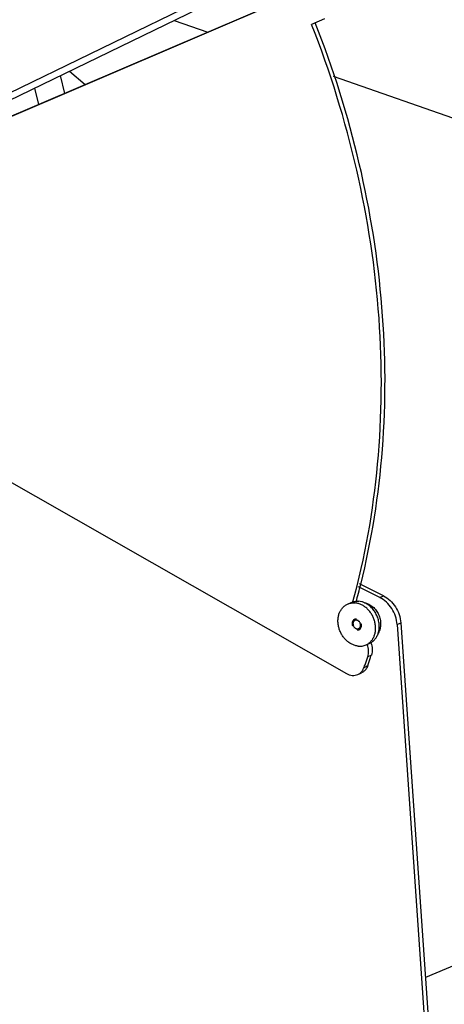
# Model space of a CAD drawing. Units: millimetres. Extents: x -254 to 3293, y -754 to 381.
# Drawn here: x 2466 to 2542, y -596 to -420 of the extents above; entities that cross this region are included whole.
import ezdxf

# ---------------------------------------------------------------- set-up
doc = ezdxf.new("R2010")
doc.units = ezdxf.units.MM
doc.header["$LTSCALE"] = 16.335
doc.linetypes.add('HIDDEN', pattern=[0.2, 0.1, -0.1])
doc.layers.get('0').update_dxf_attribs({"linetype": 'CONTINUOUS'})
doc.layers.add('02___PRT_ALL_AXES', color=7, linetype='CONTINUOUS')
doc.layers.add('DEFAULT_2', color=8, linetype='HIDDEN')

msp = doc.modelspace()

# ---------------------------------------------------------------- linework, layer by layer
at = {"color": 3, "linetype": 'Continuous'}
for p, q in [((2413.4, -457.62), (2511.41, -410.03)), ((2518.8, -413.9), (2414.02, -458.74)), ((2531.1, -522.67), (2526.78, -520.49)), ((2534.17, -527.48), (2540.96, -625.28))]:
    msp.add_line(p, q, dxfattribs=at)
at = {"color": 7, "linetype": 'Continuous'}
for p, q in [((2413.99, -458.66), (2512, -411.07)), ((2518.15, -414.2), (2411.26, -459.94)), ((2493.71, -419.96), (2499.73, -422.06)), ((2520.56, -419.69), (2518.26, -420.68)), ((2473.41, -429.81), (2474.19, -432.99)), ((2475.05, -429.01), (2477.86, -431.42)), ((2522.1, -429.88), (2613.26, -461.73)), ((2468.81, -432.05), (2469.54, -434.98)), ((2403.45, -467.49), (2524.48, -536.53)), ((2530.45, -522.97), (2526.65, -521.05)), ((2530.45, -522.97), (2531.1, -522.67)), ((2533.52, -527.78), (2534.17, -527.48)), ((2533.52, -527.78), (2540.3, -625.58)), ((2528.28, -533.51), (2528.93, -533.22)), ((2527.63, -535.42), (2528.29, -535.12)), ((2526.52, -536.69), (2527.17, -536.39)), ((2627.26, -554.01), (2538.56, -590.75))]:
    msp.add_line(p, q, dxfattribs=at)
at = {"color": 3, "linetype": 'Continuous'}
for centre, radius, start, end in [((2394.68, -487.54), 136.42, 344.6129, 345.9705), ((2525.38, -532.35), 3.71, 20.2952, 20.9732), ((2400.55, -490.56), 135.28, 340.7677, 341.4111), ((2399.93, -490.34), 135.94, 341.4107, 341.6176), ((2526.15, -534.43), 2.24, 324.2163, 327.5328)]:
    msp.add_arc(centre, radius, start, end, dxfattribs=at)
at = {"color": 7, "linetype": 'Continuous'}
for centre, radius, start, end in [((2524.72, -532.64), 3.71, 20.2952, 20.8268), ((2399.59, -490.75), 135.61, 340.9776, 341.618), ((2400.22, -490.96), 134.95, 340.7673, 340.9772), ((2525.71, -534.91), 1.96, 294.6484, 307.65)]:
    msp.add_arc(centre, radius, start, end, dxfattribs=at)
for points, knots in [([(2525.59, -523.91), (2527.8, -515.82), (2530.79, -498.92), (2530.97, -472.83), (2526.95, -446.36), (2521.58, -429.11), (2518.26, -420.68)], [0, 0, 0, 0, 0.239132, 0.486854, 0.741335, 1, 1, 1, 1]), ([(2533.52, -527.78), (2533.48, -527.28), (2533.28, -526.28), (2532.62, -524.91), (2531.67, -523.76), (2530.87, -523.18), (2530.45, -522.97)], [0, 0, 0, 0, 0.252523, 0.508692, 0.760189, 1, 1, 1, 1]), ([(2525.99, -527.05), (2525.96, -527.07), (2525.9, -527.11), (2525.81, -527.18), (2525.75, -527.27), (2525.7, -527.38), (2525.66, -527.5), (2525.64, -527.67), (2525.67, -527.84), (2525.72, -528.01), (2525.8, -528.17), (2525.91, -528.31), (2526.04, -528.42), (2526.15, -528.49), (2526.26, -528.53), (2526.34, -528.55), (2526.38, -528.55)], [0, 0, 0, 0, 0.054743, 0.11032, 0.167441, 0.226593, 0.287997, 0.351611, 0.483842, 0.551739, 0.619843, 0.753637, 0.818459, 0.881206, 0.941707, 1, 1, 1, 1]), ([(2526.27, -527.01), (2526.22, -527), (2526.13, -527.01), (2526.03, -527.03), (2525.99, -527.05)], [0, 0, 0, 0, 0.506238, 1, 1, 1, 1]), ([(2526.66, -528.51), (2526.69, -528.49), (2526.75, -528.45), (2526.84, -528.38), (2526.9, -528.29), (2526.95, -528.18), (2526.99, -528.06), (2527, -527.89), (2526.98, -527.72), (2526.93, -527.55), (2526.85, -527.39), (2526.74, -527.25), (2526.61, -527.14), (2526.5, -527.07), (2526.39, -527.03), (2526.31, -527.01), (2526.27, -527.01)], [0, 0, 0, 0, 0.054743, 0.11032, 0.167441, 0.226593, 0.287997, 0.351611, 0.483842, 0.551739, 0.619843, 0.753637, 0.818459, 0.881206, 0.941707, 1, 1, 1, 1]), ([(2526.38, -528.55), (2526.43, -528.56), (2526.52, -528.55), (2526.61, -528.53), (2526.66, -528.51)], [0, 0, 0, 0, 0.506238, 1, 1, 1, 1]), ([(2528.28, -533.51), (2528.39, -533.18), (2528.49, -532.44), (2528.33, -531.71), (2528.2, -531.36)], [0, 0, 0, 0, 0.485199, 1, 1, 1, 1]), ([(2527.34, -536.01), (2527.37, -535.96), (2527.49, -535.78), (2527.58, -535.57), (2527.63, -535.42)], [0, 0, 0, 0, 0.245431, 1, 1, 1, 1]), ([(2524.48, -536.53), (2524.79, -536.71), (2525.33, -536.89), (2526.04, -536.86), (2526.37, -536.76), (2526.52, -536.69)], [0, 0, 0, 0, 0.517019, 0.761253, 1, 1, 1, 1]), ([(2526.9, -536.46), (2526.94, -536.43), (2527.1, -536.3), (2527.24, -536.14), (2527.34, -536.01)], [0, 0, 0, 0, 0.246836, 1, 1, 1, 1])]:
    msp.add_open_spline(points, degree=3, knots=knots, dxfattribs=at)
at = {"color": 3, "linetype": 'Continuous'}
for points, knots in [([(2527.03, -520.61), (2529, -512.7), (2531.6, -496.22), (2531.45, -470.89), (2527.37, -445.25), (2522.13, -428.55), (2518.91, -420.38)], [0, 0, 0, 0, 0.239679, 0.487535, 0.741788, 1, 1, 1, 1]), ([(2531.1, -522.67), (2531.52, -522.88), (2532.33, -523.46), (2533.28, -524.61), (2533.93, -525.98), (2534.13, -526.98), (2534.17, -527.48)], [0, 0, 0, 0, 0.239811, 0.491308, 0.747477, 1, 1, 1, 1]), ([(2528.86, -531.06), (2528.99, -531.41), (2529.14, -532.14), (2529.05, -532.88), (2528.93, -533.22)], [0, 0, 0, 0, 0.514801, 1, 1, 1, 1]), ([(2527.97, -535.73), (2527.87, -535.88), (2527.63, -536.14), (2527.33, -536.32), (2527.17, -536.39)], [0, 0, 0, 0, 0.505925, 1, 1, 1, 1]), ([(2528.29, -535.12), (2528.27, -535.16), (2528.2, -535.34), (2528.12, -535.51), (2528.04, -535.63)], [0, 0, 0, 0, 0.254267, 1, 1, 1, 1])]:
    msp.add_open_spline(points, degree=3, knots=knots, dxfattribs=at)
at = {"layer": '02___PRT_ALL_AXES', "color": 7, "linetype": 'Continuous'}
for p, q in [((2524.66, -524.14), (2525.31, -523.85)), ((2527.99, -531.42), (2528.64, -531.12))]:
    msp.add_line(p, q, dxfattribs=at)
for points, knots in [([(2525.31, -523.85), (2525.42, -523.8), (2525.64, -523.71), (2525.99, -523.63), (2526.34, -523.6), (2526.59, -523.61), (2526.71, -523.62)], [0, 0, 0, 0, 0.246109, 0.493839, 0.744697, 1, 1, 1, 1]), ([(2527.69, -523.89), (2527.53, -523.82), (2527.21, -523.7), (2526.87, -523.64), (2526.71, -523.62)], [0, 0, 0, 0, 0.508021, 1, 1, 1, 1]), ([(2526.59, -531.64), (2526.4, -531.62), (2526.01, -531.54), (2525.45, -531.32), (2524.92, -531), (2524.42, -530.59), (2523.98, -530.1), (2523.61, -529.54), (2523.31, -528.94), (2523.1, -528.3), (2523, -527.75), (2522.96, -527.31), (2522.96, -526.89), (2523.02, -526.37), (2523.18, -525.78), (2523.43, -525.25), (2523.71, -524.86), (2523.98, -524.59), (2524.19, -524.42), (2524.42, -524.27), (2524.58, -524.18), (2524.66, -524.14)], [0, 0, 0, 0, 0.058247, 0.118689, 0.181385, 0.24615, 0.31259, 0.380155, 0.448201, 0.51604, 0.583003, 0.615988, 0.64854, 0.712101, 0.773453, 0.832555, 0.889628, 0.917581, 0.94523, 0.972668, 1, 1, 1, 1]), ([(2524.66, -524.14), (2524.77, -524.09), (2524.99, -524.01), (2525.33, -523.93), (2525.69, -523.9), (2525.94, -523.91), (2526.06, -523.92)], [0, 0, 0, 0, 0.246109, 0.493839, 0.744697, 1, 1, 1, 1]), ([(2527.99, -531.42), (2528.07, -531.38), (2528.23, -531.3), (2528.46, -531.14), (2528.67, -530.97), (2528.93, -530.7), (2529.22, -530.31), (2529.47, -529.78), (2529.63, -529.19), (2529.69, -528.67), (2529.68, -528.25), (2529.65, -527.81), (2529.55, -527.26), (2529.34, -526.62), (2529.04, -526.02), (2528.66, -525.46), (2528.22, -524.97), (2527.73, -524.56), (2527.2, -524.24), (2526.64, -524.02), (2526.25, -523.94), (2526.06, -523.92)], [0, 0, 0, 0, 0.027332, 0.05477, 0.082419, 0.110372, 0.167445, 0.226547, 0.287899, 0.35146, 0.384012, 0.416997, 0.48396, 0.551799, 0.619845, 0.68741, 0.75385, 0.818615, 0.881311, 0.941753, 1, 1, 1, 1]), ([(2527.69, -523.88), (2527.83, -523.91), (2528.09, -523.98), (2528.48, -524.14), (2528.84, -524.35), (2529.3, -524.7), (2529.8, -525.23), (2530.25, -525.99), (2530.52, -526.83), (2530.6, -527.55), (2530.56, -528.12), (2530.48, -528.54), (2530.35, -528.93), (2530.23, -529.18), (2530.17, -529.3)], [0, 0, 0, 0, 0.060039, 0.120821, 0.182413, 0.244818, 0.371562, 0.500081, 0.628584, 0.755286, 0.817664, 0.87923, 0.939987, 1, 1, 1, 1]), ([(2530.16, -529.3), (2530.24, -529.05), (2530.34, -528.54), (2530.34, -527.74), (2530.2, -526.93), (2529.92, -526.14), (2529.51, -525.41), (2528.99, -524.78), (2528.38, -524.25), (2527.93, -523.99), (2527.69, -523.89)], [0, 0, 0, 0, 0.118938, 0.242782, 0.370336, 0.499886, 0.629452, 0.757055, 0.880973, 1, 1, 1, 1]), ([(2528.64, -531.12), (2528.73, -531.08), (2528.9, -530.99), (2529.15, -530.82), (2529.37, -530.62), (2529.58, -530.4), (2529.76, -530.16), (2529.98, -529.8), (2530.1, -529.5), (2530.16, -529.3)], [0, 0, 0, 0, 0.119991, 0.240531, 0.362145, 0.485307, 0.610424, 0.737821, 1, 1, 1, 1]), ([(2526.59, -531.64), (2526.71, -531.65), (2526.96, -531.66), (2527.31, -531.63), (2527.66, -531.55), (2527.88, -531.47), (2527.99, -531.42)], [0, 0, 0, 0, 0.255303, 0.506161, 0.753891, 1, 1, 1, 1])]:
    msp.add_open_spline(points, degree=3, knots=knots, dxfattribs=at)
at = {"layer": 'DEFAULT_2', "color": 8, "linetype": 'HIDDEN'}
for points in [[(2526.26, -526.82), (2526.24, -526.82), (2526.22, -526.82), (2526.18, -526.82), (2526.16, -526.82), (2526.14, -526.82), (2526.13, -526.82), (2526.12, -526.82), (2526.11, -526.82), (2526.1, -526.82), (2526.1, -526.82), (2526.1, -526.82), (2526.09, -526.82), (2526.09, -526.82), (2526.08, -526.82), (2526.08, -526.82), (2526.07, -526.82), (2526.05, -526.83), (2526.04, -526.83), (2526.02, -526.84), (2526, -526.84), (2525.98, -526.85), (2525.97, -526.85), (2525.96, -526.85), (2525.95, -526.85), (2525.95, -526.85), (2525.95, -526.86), (2525.94, -526.86), (2525.94, -526.86), (2525.94, -526.86), (2525.93, -526.86), (2525.93, -526.87), (2525.92, -526.87), (2525.91, -526.88), (2525.89, -526.88), (2525.87, -526.89), (2525.86, -526.9), (2525.84, -526.91), (2525.83, -526.92), (2525.82, -526.92), (2525.82, -526.92), (2525.81, -526.93), (2525.81, -526.93), (2525.81, -526.93), (2525.8, -526.93), (2525.8, -526.93), (2525.8, -526.94), (2525.79, -526.94), (2525.78, -526.95), (2525.77, -526.96), (2525.76, -526.97), (2525.75, -526.98), (2525.73, -527), (2525.72, -527.01), (2525.71, -527.02), (2525.7, -527.02), (2525.69, -527.03), (2525.69, -527.03), (2525.69, -527.04), (2525.68, -527.04), (2525.68, -527.04), (2525.68, -527.04), (2525.68, -527.05), (2525.67, -527.06), (2525.67, -527.06), (2525.66, -527.07), (2525.65, -527.09), (2525.64, -527.11), (2525.63, -527.12), (2525.62, -527.14), (2525.61, -527.15), (2525.6, -527.16), (2525.6, -527.16), (2525.59, -527.17), (2525.59, -527.17), (2525.59, -527.17), (2525.59, -527.18), (2525.59, -527.18), (2525.59, -527.19), (2525.58, -527.19), (2525.58, -527.2), (2525.57, -527.22), (2525.57, -527.23), (2525.56, -527.25), (2525.55, -527.27), (2525.54, -527.29), (2525.54, -527.3), (2525.53, -527.31), (2525.53, -527.32), (2525.53, -527.33), (2525.53, -527.33), (2525.53, -527.33), (2525.53, -527.33), (2525.52, -527.34), (2525.52, -527.34), (2525.52, -527.35), (2525.52, -527.36), (2525.52, -527.38), (2525.51, -527.4), (2525.51, -527.42), (2525.5, -527.44), (2525.5, -527.46), (2525.5, -527.47), (2525.49, -527.49), (2525.49, -527.49), (2525.49, -527.5), (2525.49, -527.5), (2525.49, -527.51), (2525.49, -527.51), (2525.49, -527.51), (2525.49, -527.52), (2525.49, -527.53), (2525.49, -527.54), (2525.49, -527.56), (2525.49, -527.58), (2525.49, -527.6), (2525.49, -527.63), (2525.49, -527.64), (2525.49, -527.66), (2525.49, -527.67), (2525.49, -527.68), (2525.49, -527.69), (2525.49, -527.69), (2525.49, -527.7), (2525.49, -527.7), (2525.49, -527.7), (2525.49, -527.71), (2525.49, -527.72), (2525.49, -527.73), (2525.5, -527.75), (2525.5, -527.77), (2525.5, -527.79), (2525.51, -527.81), (2525.51, -527.83), (2525.51, -527.85), (2525.51, -527.86), (2525.51, -527.87), (2525.52, -527.88), (2525.52, -527.88), (2525.52, -527.89), (2525.52, -527.89), (2525.52, -527.89), (2525.52, -527.9), (2525.52, -527.91), (2525.53, -527.92), (2525.53, -527.94), (2525.54, -527.95), (2525.55, -527.98), (2525.55, -528), (2525.56, -528.02), (2525.56, -528.04), (2525.57, -528.05), (2525.57, -528.06), (2525.57, -528.06), (2525.57, -528.07), (2525.58, -528.07), (2525.58, -528.07), (2525.58, -528.08), (2525.58, -528.08), (2525.59, -528.09), (2525.59, -528.1), (2525.6, -528.12), (2525.61, -528.14), (2525.62, -528.16), (2525.63, -528.18), (2525.64, -528.2), (2525.65, -528.21), (2525.65, -528.22), (2525.66, -528.23), (2525.66, -528.24), (2525.66, -528.24), (2525.66, -528.24), (2525.67, -528.25), (2525.67, -528.25), (2525.67, -528.26), (2525.68, -528.26), (2525.69, -528.27), (2525.7, -528.29), (2525.71, -528.3), (2525.72, -528.32), (2525.74, -528.34), (2525.75, -528.36), (2525.76, -528.37), (2525.77, -528.38), (2525.77, -528.39), (2525.78, -528.4), (2525.78, -528.4), (2525.78, -528.4), (2525.78, -528.4), (2525.78, -528.41), (2525.79, -528.41), (2525.8, -528.42), (2525.8, -528.43), (2525.82, -528.44), (2525.83, -528.45), (2525.85, -528.47), (2525.86, -528.49), (2525.88, -528.5), (2525.89, -528.51), (2525.9, -528.52), (2525.9, -528.53), (2525.91, -528.53), (2525.91, -528.53), (2525.91, -528.54), (2525.92, -528.54), (2525.92, -528.54), (2525.93, -528.54), (2525.93, -528.55), (2525.94, -528.55), (2525.95, -528.56), (2525.97, -528.57), (2525.99, -528.59), (2526.01, -528.6), (2526.02, -528.61), (2526.04, -528.62), (2526.05, -528.63), (2526.05, -528.63), (2526.06, -528.63), (2526.06, -528.64), (2526.06, -528.64), (2526.07, -528.64), (2526.07, -528.64), (2526.08, -528.64), (2526.08, -528.65), (2526.09, -528.65), (2526.11, -528.66), (2526.12, -528.67), (2526.14, -528.67), (2526.16, -528.68), (2526.18, -528.69), (2526.19, -528.7), (2526.2, -528.7), (2526.21, -528.7), (2526.22, -528.71), (2526.22, -528.71), (2526.22, -528.71), (2526.23, -528.71), (2526.23, -528.71), (2526.24, -528.71), (2526.25, -528.71), (2526.26, -528.72), (2526.27, -528.72), (2526.29, -528.72), (2526.31, -528.73), (2526.35, -528.74), (2526.38, -528.74), (2526.39, -528.75)], [(2526.39, -528.75), (2526.4, -528.74), (2526.43, -528.74), (2526.47, -528.74), (2526.49, -528.74), (2526.51, -528.74), (2526.52, -528.74), (2526.53, -528.74), (2526.54, -528.74), (2526.55, -528.74), (2526.55, -528.74), (2526.55, -528.74), (2526.55, -528.74), (2526.56, -528.74), (2526.56, -528.74), (2526.57, -528.74), (2526.58, -528.74), (2526.59, -528.73), (2526.61, -528.73), (2526.63, -528.72), (2526.65, -528.72), (2526.66, -528.71), (2526.68, -528.71), (2526.69, -528.71), (2526.69, -528.71), (2526.7, -528.71), (2526.7, -528.7), (2526.71, -528.7), (2526.71, -528.7), (2526.71, -528.7), (2526.72, -528.7), (2526.72, -528.7), (2526.73, -528.69), (2526.74, -528.68), (2526.76, -528.68), (2526.77, -528.67), (2526.79, -528.66), (2526.81, -528.65), (2526.82, -528.64), (2526.83, -528.64), (2526.83, -528.64), (2526.84, -528.63), (2526.84, -528.63), (2526.84, -528.63), (2526.85, -528.63), (2526.85, -528.63), (2526.85, -528.62), (2526.86, -528.62), (2526.87, -528.61), (2526.88, -528.6), (2526.89, -528.59), (2526.9, -528.58), (2526.92, -528.56), (2526.93, -528.55), (2526.94, -528.54), (2526.95, -528.54), (2526.95, -528.53), (2526.96, -528.53), (2526.96, -528.52), (2526.96, -528.52), (2526.96, -528.52), (2526.97, -528.52), (2526.97, -528.51), (2526.98, -528.51), (2526.98, -528.5), (2526.99, -528.49), (2527, -528.47), (2527.01, -528.45), (2527.02, -528.44), (2527.03, -528.42), (2527.04, -528.41), (2527.05, -528.4), (2527.05, -528.4), (2527.05, -528.39), (2527.06, -528.39), (2527.06, -528.39), (2527.06, -528.38), (2527.06, -528.38), (2527.06, -528.38), (2527.07, -528.37), (2527.07, -528.36), (2527.07, -528.34), (2527.08, -528.33), (2527.09, -528.31), (2527.1, -528.29), (2527.1, -528.27), (2527.11, -528.26), (2527.11, -528.25), (2527.12, -528.24), (2527.12, -528.23), (2527.12, -528.23), (2527.12, -528.23), (2527.12, -528.23), (2527.12, -528.22), (2527.13, -528.22), (2527.13, -528.21), (2527.13, -528.2), (2527.13, -528.18), (2527.14, -528.16), (2527.14, -528.14), (2527.14, -528.12), (2527.15, -528.1), (2527.15, -528.09), (2527.15, -528.08), (2527.16, -528.07), (2527.16, -528.06), (2527.16, -528.06), (2527.16, -528.05), (2527.16, -528.05), (2527.16, -528.05), (2527.16, -528.04), (2527.16, -528.03), (2527.16, -528.02), (2527.16, -528), (2527.16, -527.98), (2527.16, -527.96), (2527.16, -527.94), (2527.16, -527.92), (2527.16, -527.9), (2527.16, -527.89), (2527.16, -527.88), (2527.16, -527.87), (2527.16, -527.87), (2527.16, -527.86), (2527.16, -527.86), (2527.16, -527.86), (2527.16, -527.85), (2527.16, -527.84), (2527.16, -527.83), (2527.15, -527.81), (2527.15, -527.79), (2527.15, -527.77), (2527.14, -527.75), (2527.14, -527.73), (2527.14, -527.71), (2527.14, -527.7), (2527.13, -527.69), (2527.13, -527.68), (2527.13, -527.68), (2527.13, -527.68), (2527.13, -527.67), (2527.13, -527.67), (2527.13, -527.66), (2527.12, -527.65), (2527.12, -527.64), (2527.12, -527.63), (2527.11, -527.61), (2527.1, -527.58), (2527.09, -527.56), (2527.09, -527.54), (2527.08, -527.52), (2527.08, -527.51), (2527.08, -527.5), (2527.07, -527.5), (2527.07, -527.49), (2527.07, -527.49), (2527.07, -527.49), (2527.07, -527.48), (2527.07, -527.48), (2527.06, -527.47), (2527.06, -527.46), (2527.05, -527.44), (2527.04, -527.42), (2527.03, -527.4), (2527.02, -527.38), (2527.01, -527.36), (2527, -527.35), (2527, -527.34), (2526.99, -527.33), (2526.99, -527.32), (2526.99, -527.32), (2526.98, -527.32), (2526.98, -527.31), (2526.98, -527.31), (2526.98, -527.3), (2526.97, -527.3), (2526.96, -527.29), (2526.95, -527.27), (2526.94, -527.26), (2526.93, -527.24), (2526.91, -527.22), (2526.9, -527.2), (2526.89, -527.19), (2526.88, -527.18), (2526.88, -527.17), (2526.87, -527.16), (2526.87, -527.16), (2526.87, -527.16), (2526.87, -527.16), (2526.86, -527.15), (2526.86, -527.15), (2526.85, -527.14), (2526.84, -527.13), (2526.83, -527.12), (2526.82, -527.11), (2526.8, -527.09), (2526.78, -527.07), (2526.77, -527.06), (2526.76, -527.05), (2526.75, -527.04), (2526.74, -527.03), (2526.74, -527.03), (2526.74, -527.03), (2526.73, -527.02), (2526.73, -527.02), (2526.73, -527.02), (2526.72, -527.02), (2526.72, -527.01), (2526.71, -527.01), (2526.69, -527), (2526.68, -526.99), (2526.66, -526.97), (2526.64, -526.96), (2526.62, -526.95), (2526.61, -526.94), (2526.6, -526.93), (2526.6, -526.93), (2526.59, -526.93), (2526.59, -526.92), (2526.58, -526.92), (2526.58, -526.92), (2526.58, -526.92), (2526.57, -526.92), (2526.56, -526.91), (2526.55, -526.91), (2526.54, -526.9), (2526.52, -526.9), (2526.5, -526.89), (2526.48, -526.88), (2526.47, -526.87), (2526.45, -526.86), (2526.44, -526.86), (2526.44, -526.86), (2526.43, -526.85), (2526.43, -526.85), (2526.42, -526.85), (2526.42, -526.85), (2526.42, -526.85), (2526.41, -526.85), (2526.4, -526.85), (2526.39, -526.84), (2526.38, -526.84), (2526.36, -526.84), (2526.33, -526.83), (2526.3, -526.82), (2526.27, -526.82), (2526.26, -526.82)]]:
    msp.add_open_spline(points, degree=3, knots=[0, 0, 0, 0, 0.015625, 0.03125, 0.039062, 0.046875, 0.050781, 0.054688, 0.058594, 0.060547, 0.061523, 0.0625, 0.063477, 0.064453, 0.066406, 0.070312, 0.074219, 0.078125, 0.085938, 0.09375, 0.101562, 0.109375, 0.113281, 0.117188, 0.121094, 0.123047, 0.124023, 0.125, 0.125977, 0.126953, 0.128906, 0.132812, 0.136719, 0.140625, 0.148438, 0.15625, 0.164062, 0.171875, 0.175781, 0.179688, 0.183594, 0.185547, 0.186523, 0.1875, 0.188477, 0.189453, 0.191406, 0.195312, 0.199219, 0.203125, 0.210938, 0.21875, 0.226562, 0.234375, 0.238281, 0.242188, 0.246094, 0.248047, 0.249023, 0.25, 0.250977, 0.251953, 0.253906, 0.257812, 0.261719, 0.265625, 0.273438, 0.28125, 0.289062, 0.296875, 0.300781, 0.304688, 0.308594, 0.310547, 0.311523, 0.3125, 0.313477, 0.314453, 0.316406, 0.320312, 0.324219, 0.328125, 0.335938, 0.34375, 0.351562, 0.359375, 0.363281, 0.367188, 0.371094, 0.373047, 0.374023, 0.375, 0.375977, 0.376953, 0.378906, 0.382812, 0.386719, 0.390625, 0.398438, 0.40625, 0.414062, 0.421875, 0.425781, 0.429688, 0.433594, 0.435547, 0.436523, 0.4375, 0.438477, 0.439453, 0.441406, 0.445312, 0.449219, 0.453125, 0.460938, 0.46875, 0.476562, 0.484375, 0.488281, 0.492188, 0.496094, 0.498047, 0.499023, 0.5, 0.500977, 0.501953, 0.503906, 0.507812, 0.511719, 0.515625, 0.523438, 0.53125, 0.539062, 0.546875, 0.550781, 0.554688, 0.558594, 0.560547, 0.561523, 0.5625, 0.563477, 0.564453, 0.566406, 0.570312, 0.574219, 0.578125, 0.585938, 0.59375, 0.601562, 0.609375, 0.613281, 0.617188, 0.621094, 0.623047, 0.624023, 0.625, 0.625977, 0.626953, 0.628906, 0.632812, 0.636719, 0.640625, 0.648438, 0.65625, 0.664062, 0.671875, 0.675781, 0.679688, 0.683594, 0.685547, 0.686523, 0.6875, 0.688477, 0.689453, 0.691406, 0.695312, 0.699219, 0.703125, 0.710938, 0.71875, 0.726562, 0.734375, 0.738281, 0.742188, 0.746094, 0.748047, 0.749023, 0.75, 0.750977, 0.751953, 0.753906, 0.757812, 0.761719, 0.765625, 0.773438, 0.78125, 0.789062, 0.796875, 0.800781, 0.804688, 0.808594, 0.810547, 0.811523, 0.8125, 0.813477, 0.814453, 0.816406, 0.820312, 0.824219, 0.828125, 0.835938, 0.84375, 0.851562, 0.859375, 0.863281, 0.867188, 0.871094, 0.873047, 0.874023, 0.875, 0.875977, 0.876953, 0.878906, 0.882812, 0.886719, 0.890625, 0.898438, 0.90625, 0.914062, 0.921875, 0.925781, 0.929688, 0.933594, 0.935547, 0.936523, 0.9375, 0.938477, 0.939453, 0.941406, 0.945312, 0.949219, 0.953125, 0.960938, 0.96875, 0.984375, 1, 1, 1, 1], dxfattribs=at)

doc.saveas('drawing.dxf')
